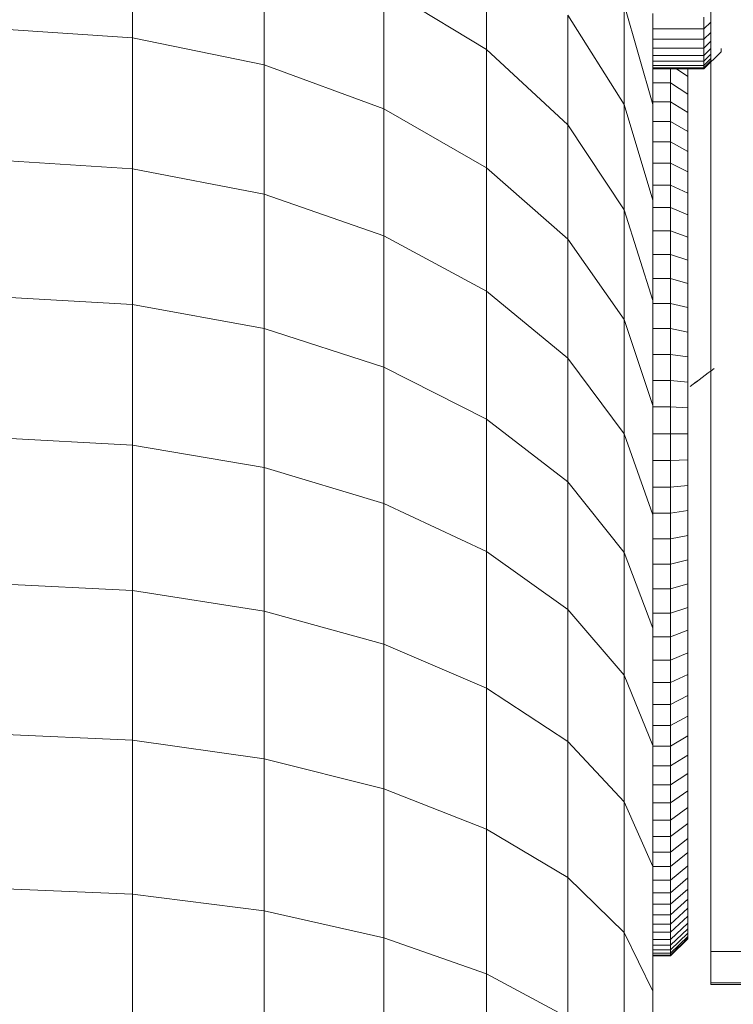
# Model space of a CAD drawing. Units: millimetres. Extents: x -1104 to 5616, y -2186 to 2566.
# Drawn here: x 163 to 204, y 1020 to 1077 of the extents above; entities that cross this region are included whole.
import ezdxf

# ---------------------------------------------------------------- set-up
doc = ezdxf.new("R2010")
doc.units = ezdxf.units.MM
doc.layers.add('A-GENM', color=13, linetype='Continuous', lineweight=9)
doc.layers.add('G-IMPT', color=8, linetype='Continuous', lineweight=9)

# ---------------------------------------------------------------- blocks, each defined once
blk = doc.blocks.new('D-  Pull Chair - CHANDE_dwg-346571-Level 1')
at = {"layer": 'G-IMPT'}
blk.add_arc((-0.005, 1350.952), 99.988, 239.68169, 241.1461, dxfattribs=at)
blk.add_open_spline([(-48.256, 1263.375), (-49.003, 1263.786), (-49.744, 1264.207), (-50.479, 1264.638)], degree=3, dxfattribs=at)
blk = doc.blocks.new('D-  Pull Chair - 2_DWG-346543-Level 1')
at = {"layer": 'G-IMPT'}
for p, q in [((7.901, 268.862), (7.901, 276.089)), ((15.456, 267.299), (15.456, 274.437)), ((28.239, 268.188), (28.239, 274.7)), ((22.336, 264.77), (22.336, 271.765)), ((28.239, 268.188), (22.336, 271.765)), ((36.14, 265.021), (36.14, 270.78)), ((37.792, 265.028), (36.14, 270.78)), ((41.133, 270.521), (41.133, 216.342)), ((32.909, 263.864), (32.909, 270.154)), ((36.14, 265.021), (32.909, 270.154)), ((37.792, 265.028), (37.792, 270.252)), ((40.717, 270.048), (40.717, 269.371)), ((0, 269.391), (7.901, 268.862)), ((40.717, 269.371), (37.792, 269.371)), ((41.133, 269.75), (40.717, 269.371)), ((40.717, 269.371), (40.717, 268.777)), ((7.901, 261.337), (7.901, 268.862)), ((15.456, 267.299), (7.901, 268.862)), ((40.717, 268.777), (37.792, 268.777)), ((41.133, 269.162), (40.717, 268.777)), ((40.717, 268.777), (40.717, 268.268)), ((40.717, 268.268), (37.792, 268.268)), ((41.133, 268.659), (40.717, 268.268)), ((40.717, 268.268), (40.717, 267.846)), ((41.133, 268.241), (40.717, 267.846)), ((41.717, 268.237), (41.717, 268.095)), ((28.239, 261.385), (28.239, 268.188)), ((32.909, 263.864), (28.239, 268.188)), ((40.717, 267.846), (37.792, 267.846)), ((41.717, 268.047), (40.717, 267.079)), ((41.133, 267.913), (40.717, 267.514)), ((41.133, 267.913), (40.717, 267.514)), ((40.717, 267.846), (40.717, 267.514)), ((41.133, 267.675), (40.717, 267.274)), ((41.133, 267.675), (40.717, 267.274)), ((41.717, 268.095), (41.717, 268.047)), ((41.717, 268.047), (41.717, 268.095)), ((15.456, 259.866), (15.456, 267.299)), ((22.336, 264.77), (15.456, 267.299)), ((40.717, 267.514), (37.792, 267.514)), ((40.717, 267.274), (37.792, 267.274)), ((40.717, 267.128), (37.792, 267.128)), ((40.717, 267.079), (37.792, 267.079)), ((38.809, 267.128), (38.809, 266.268)), ((39.809, 266.625), (39.147, 267.079)), ((39.809, 267.128), (39.809, 266.625)), ((41.133, 267.531), (40.717, 267.128)), ((41.133, 267.531), (40.717, 267.128)), ((40.717, 267.514), (40.717, 267.274)), ((40.717, 267.274), (40.717, 267.128)), ((40.717, 267.128), (40.717, 267.079)), ((39.809, 266.625), (39.809, 265.617)), ((38.809, 266.268), (37.792, 266.268)), ((39.809, 265.617), (38.809, 266.268)), ((38.809, 266.268), (38.809, 265.179)), ((39.809, 265.617), (39.809, 264.563)), ((36.14, 258.981), (36.14, 265.021)), ((37.792, 259.525), (36.14, 265.021)), ((38.809, 265.179), (37.792, 265.179)), ((37.792, 259.525), (37.792, 265.028)), ((39.809, 264.563), (38.809, 265.179)), ((38.809, 265.179), (38.809, 264.046)), ((22.336, 257.486), (22.336, 264.77)), ((28.239, 261.385), (22.336, 264.77)), ((39.809, 264.563), (39.809, 263.466)), ((32.909, 257.292), (32.909, 263.864)), ((36.14, 258.981), (32.909, 263.864)), ((38.809, 264.046), (37.792, 264.046)), ((39.809, 263.466), (38.809, 264.046)), ((38.809, 264.046), (38.809, 262.87)), ((39.809, 263.466), (39.809, 262.328)), ((38.809, 262.87), (37.792, 262.87)), ((39.809, 262.328), (38.809, 262.87)), ((38.809, 262.87), (38.809, 261.652)), ((39.809, 262.328), (39.809, 261.15)), ((0, 261.835), (7.901, 261.337)), ((38.809, 261.652), (37.792, 261.652)), ((39.809, 261.15), (38.809, 261.652)), ((38.809, 261.652), (38.809, 260.396)), ((7.901, 253.525), (7.901, 261.337)), ((15.456, 259.866), (7.901, 261.337)), ((28.239, 254.301), (28.239, 261.385)), ((32.909, 257.292), (28.239, 261.385)), ((39.809, 261.15), (39.809, 259.934)), ((38.809, 260.396), (37.792, 260.396)), ((39.809, 259.934), (38.809, 260.396)), ((38.809, 260.396), (38.809, 259.103)), ((15.456, 252.15), (15.456, 259.866)), ((22.336, 257.486), (15.456, 259.866)), ((39.809, 259.934), (39.809, 258.682)), ((37.792, 253.753), (37.792, 259.525)), ((36.14, 252.671), (36.14, 258.981)), ((37.792, 253.753), (36.14, 258.981)), ((38.809, 259.103), (37.792, 259.103)), ((39.809, 258.682), (38.809, 259.103)), ((38.809, 259.103), (38.809, 257.774)), ((39.809, 258.682), (39.809, 257.396)), ((22.336, 249.925), (22.336, 257.486)), ((28.239, 254.301), (22.336, 257.486)), ((38.809, 257.774), (37.792, 257.774)), ((39.809, 257.396), (38.809, 257.774)), ((38.809, 257.774), (38.809, 256.411)), ((32.909, 250.45), (32.909, 257.292)), ((36.14, 252.671), (32.909, 257.292)), ((39.809, 257.396), (39.809, 256.078)), ((38.809, 256.411), (37.792, 256.411)), ((39.809, 256.078), (38.809, 256.411)), ((38.809, 256.411), (38.809, 255.017)), ((39.809, 256.078), (39.809, 254.73)), ((38.809, 255.017), (37.792, 255.017)), ((39.809, 254.73), (38.809, 255.017)), ((38.809, 255.017), (38.809, 253.594)), ((39.809, 254.73), (39.809, 253.353)), ((28.239, 246.948), (28.239, 254.301)), ((32.909, 250.45), (28.239, 254.301)), ((0, 253.99), (7.901, 253.525)), ((7.901, 245.438), (7.901, 253.525)), ((15.456, 252.15), (7.901, 253.525)), ((37.792, 247.723), (37.792, 253.753)), ((38.809, 253.594), (37.792, 253.594)), ((39.809, 253.353), (38.809, 253.594)), ((38.809, 253.594), (38.809, 252.143)), ((39.809, 253.353), (39.809, 251.949)), ((36.14, 246.102), (36.14, 252.671)), ((37.792, 247.723), (36.14, 252.671)), ((15.456, 244.162), (15.456, 252.15)), ((22.336, 249.925), (15.456, 252.15)), ((38.809, 252.143), (37.792, 252.143)), ((39.809, 251.949), (38.809, 252.143)), ((38.809, 252.143), (38.809, 250.666)), ((39.809, 251.949), (39.809, 250.52)), ((32.909, 243.348), (32.909, 250.45)), ((36.14, 246.102), (32.909, 250.45)), ((38.809, 250.666), (37.792, 250.666)), ((39.809, 250.52), (38.809, 250.666)), ((38.809, 250.666), (38.809, 249.166)), ((39.809, 250.52), (39.809, 249.068)), ((22.336, 242.098), (22.336, 249.925)), ((28.239, 246.948), (22.336, 249.925)), ((38.809, 249.166), (37.792, 249.166)), ((39.809, 249.068), (38.809, 249.166)), ((38.809, 249.166), (38.809, 247.644)), ((39.809, 249.068), (39.809, 247.594)), ((37.792, 241.446), (37.792, 247.723)), ((38.809, 247.644), (37.792, 247.644)), ((39.809, 247.594), (38.809, 247.644)), ((38.809, 247.644), (38.809, 246.102)), ((39.809, 247.594), (39.809, 246.102)), ((28.239, 239.336), (28.239, 246.948)), ((32.909, 243.348), (28.239, 246.948)), ((0, 245.869), (7.901, 245.438)), ((36.14, 239.283), (36.14, 246.102)), ((37.792, 241.446), (36.14, 246.102)), ((38.809, 246.102), (37.792, 246.102)), ((39.809, 246.102), (38.809, 246.102)), ((38.809, 246.102), (38.809, 244.56)), ((39.809, 246.102), (39.809, 244.609)), ((7.901, 237.088), (7.901, 245.438)), ((15.456, 244.162), (7.901, 245.438)), ((38.809, 244.56), (37.792, 244.56)), ((39.809, 244.609), (38.809, 244.56)), ((38.809, 244.56), (38.809, 243.038)), ((39.809, 244.609), (39.809, 243.136)), ((15.456, 235.916), (15.456, 244.162)), ((22.336, 242.098), (15.456, 244.162)), ((32.909, 235.997), (32.909, 243.348)), ((36.14, 239.283), (32.909, 243.348)), ((38.809, 243.038), (37.792, 243.038)), ((39.809, 243.136), (38.809, 243.038)), ((38.809, 243.038), (38.809, 241.537)), ((39.809, 243.136), (39.809, 241.684)), ((22.336, 234.018), (22.336, 242.098)), ((28.239, 239.336), (22.336, 242.098)), ((39.809, 241.684), (38.809, 241.537)), ((39.809, 241.684), (39.809, 240.255)), ((38.809, 241.537), (37.792, 241.537)), ((37.792, 234.93), (37.792, 241.446)), ((38.809, 241.537), (38.809, 240.061)), ((38.809, 240.061), (37.792, 240.061)), ((39.809, 240.255), (38.809, 240.061)), ((38.809, 240.061), (38.809, 238.609)), ((39.809, 240.255), (39.809, 238.851)), ((28.239, 231.479), (28.239, 239.336)), ((32.909, 235.997), (28.239, 239.336)), ((36.14, 232.226), (36.14, 239.283)), ((37.792, 234.93), (36.14, 239.283)), ((39.809, 238.851), (38.809, 238.609)), ((39.809, 238.851), (39.809, 237.474)), ((38.809, 238.609), (37.792, 238.609)), ((38.809, 238.609), (38.809, 237.186)), ((0, 237.485), (7.901, 237.088)), ((7.901, 228.487), (7.901, 237.088)), ((15.456, 235.916), (7.901, 237.088)), ((38.809, 237.186), (37.792, 237.186)), ((39.809, 237.474), (38.809, 237.186)), ((38.809, 237.186), (38.809, 235.792)), ((39.809, 237.474), (39.809, 236.125)), ((32.909, 228.409), (32.909, 235.997)), ((36.14, 232.226), (32.909, 235.997)), ((39.809, 236.125), (38.809, 235.792)), ((39.809, 236.125), (39.809, 234.807)), ((15.456, 227.421), (15.456, 235.916)), ((22.336, 234.018), (15.456, 235.916)), ((38.809, 235.792), (37.792, 235.792)), ((38.809, 235.792), (38.809, 234.43)), ((37.792, 228.188), (37.792, 234.93)), ((38.809, 234.43), (37.792, 234.43)), ((39.809, 234.807), (38.809, 234.43)), ((38.809, 234.43), (38.809, 233.101)), ((39.809, 234.807), (39.809, 233.521)), ((22.336, 225.695), (22.336, 234.018)), ((28.239, 231.479), (22.336, 234.018)), ((39.809, 233.521), (38.809, 233.101)), ((39.809, 233.521), (39.809, 232.27)), ((38.809, 233.101), (37.792, 233.101)), ((38.809, 233.101), (38.809, 231.807)), ((36.14, 224.942), (36.14, 232.226)), ((37.792, 228.188), (36.14, 232.226)), ((39.809, 232.27), (38.809, 231.807)), ((39.809, 232.27), (39.809, 231.054)), ((28.239, 223.386), (28.239, 231.479)), ((32.909, 228.409), (28.239, 231.479)), ((38.809, 231.807), (37.792, 231.807)), ((38.809, 231.807), (38.809, 230.551)), ((39.809, 231.054), (38.809, 230.551)), ((39.809, 231.054), (39.809, 229.876)), ((38.809, 230.551), (37.792, 230.551)), ((38.809, 230.551), (38.809, 229.334)), ((39.809, 229.876), (38.809, 229.334)), ((39.809, 229.876), (39.809, 228.737)), ((38.809, 229.334), (37.792, 229.334)), ((38.809, 229.334), (38.809, 228.158)), ((0, 228.848), (7.901, 228.487)), ((39.809, 228.737), (38.809, 228.158)), ((39.809, 228.737), (39.809, 227.64)), ((7.901, 219.649), (7.901, 228.487)), ((15.456, 227.421), (7.901, 228.487)), ((32.909, 220.594), (32.909, 228.409)), ((36.14, 224.942), (32.909, 228.409)), ((37.792, 221.23), (37.792, 228.188)), ((38.809, 228.158), (37.792, 228.158)), ((38.809, 228.158), (38.809, 227.024)), ((39.809, 227.64), (38.809, 227.024)), ((39.809, 227.64), (39.809, 226.587)), ((15.456, 218.692), (15.456, 227.421)), ((22.336, 225.695), (15.456, 227.421)), ((38.809, 227.024), (37.792, 227.024)), ((38.809, 227.024), (38.809, 225.936)), ((39.809, 226.587), (38.809, 225.936)), ((39.809, 226.587), (39.809, 225.578)), ((38.809, 225.936), (37.792, 225.936)), ((38.809, 225.936), (38.809, 224.894)), ((22.336, 217.143), (22.336, 225.695)), ((28.239, 223.386), (22.336, 225.695)), ((39.809, 225.578), (38.809, 224.894)), ((39.809, 225.578), (39.809, 224.617)), ((36.14, 217.441), (36.14, 224.942)), ((37.792, 221.23), (36.14, 224.942)), ((38.809, 224.894), (37.792, 224.894)), ((38.809, 224.894), (38.809, 223.9)), ((39.809, 224.617), (38.809, 223.9)), ((39.809, 224.617), (39.809, 223.704)), ((38.809, 223.9), (37.792, 223.9)), ((38.809, 223.9), (38.809, 222.957)), ((39.809, 223.704), (38.809, 222.957)), ((39.809, 223.704), (39.809, 222.841)), ((28.239, 215.07), (28.239, 223.386)), ((32.909, 220.594), (28.239, 223.386)), ((38.809, 222.957), (37.792, 222.957)), ((38.809, 222.957), (38.809, 222.066)), ((39.809, 222.841), (38.809, 222.066)), ((39.809, 222.841), (39.809, 222.031)), ((38.809, 222.066), (37.792, 222.066)), ((38.809, 222.066), (38.809, 221.229)), ((39.809, 222.031), (38.809, 221.229)), ((39.809, 222.031), (39.809, 221.276)), ((39.809, 221.276), (38.809, 220.449)), ((39.809, 221.276), (39.809, 220.576)), ((37.792, 214.065), (37.792, 221.23)), ((38.809, 221.229), (37.792, 221.229)), ((38.809, 221.229), (38.809, 220.449)), ((32.909, 212.564), (32.909, 220.594)), ((36.14, 217.441), (32.909, 220.594)), ((38.809, 220.449), (37.792, 220.449)), ((39.809, 220.576), (38.809, 219.726)), ((38.809, 220.449), (38.809, 219.726)), ((39.809, 220.576), (39.809, 219.935)), ((0, 219.973), (7.901, 219.649)), ((7.901, 210.585), (7.901, 219.649)), ((15.456, 218.692), (7.901, 219.649)), ((38.809, 219.726), (37.792, 219.726)), ((39.809, 219.935), (38.809, 219.063)), ((38.809, 219.726), (38.809, 219.063)), ((39.809, 219.935), (39.809, 219.353)), ((38.809, 219.063), (37.792, 219.063)), ((39.809, 219.353), (38.809, 218.461)), ((38.809, 219.063), (38.809, 218.461)), ((39.809, 219.353), (39.809, 218.833)), ((15.456, 209.74), (15.456, 218.692)), ((22.336, 217.143), (15.456, 218.692)), ((38.809, 218.461), (37.792, 218.461)), ((39.809, 218.833), (38.809, 217.924)), ((38.809, 218.461), (38.809, 217.924)), ((39.809, 218.833), (39.809, 218.376)), ((38.809, 217.924), (37.792, 217.924)), ((39.809, 218.376), (38.809, 217.452)), ((39.809, 217.984), (38.809, 217.047)), ((38.809, 217.924), (38.809, 217.452)), ((39.809, 218.376), (39.809, 217.984)), ((39.809, 217.984), (39.809, 217.66)), ((39.809, 217.66), (39.809, 217.984)), ((36.14, 209.734), (36.14, 217.441)), ((37.792, 214.065), (36.14, 217.441)), ((38.809, 217.452), (37.792, 217.452)), ((39.809, 217.66), (38.809, 216.711)), ((39.809, 217.66), (38.809, 216.711)), ((38.809, 217.452), (38.809, 217.047)), ((39.809, 217.404), (38.809, 216.447)), ((39.809, 217.404), (38.809, 216.447)), ((39.809, 217.66), (39.809, 217.404)), ((39.809, 217.404), (39.809, 217.66)), ((39.809, 217.404), (39.809, 217.219)), ((39.809, 217.219), (39.809, 217.404)), ((22.336, 208.373), (22.336, 217.143)), ((28.239, 215.07), (22.336, 217.143)), ((38.809, 217.047), (37.792, 217.047)), ((39.809, 217.219), (38.809, 216.256)), ((39.809, 217.219), (38.809, 216.256)), ((39.809, 217.107), (38.809, 216.14)), ((39.809, 217.107), (38.809, 216.14)), ((39.809, 217.069), (38.809, 216.101)), ((38.809, 217.047), (38.809, 216.711)), ((39.809, 217.219), (39.809, 217.107)), ((39.809, 217.107), (39.809, 217.219)), ((39.809, 217.107), (39.809, 217.069)), ((39.809, 217.069), (39.809, 217.107)), ((38.809, 216.711), (37.792, 216.711)), ((38.809, 216.447), (37.792, 216.447)), ((38.809, 216.256), (37.792, 216.256)), ((38.809, 216.711), (38.809, 216.447)), ((38.809, 216.447), (38.809, 216.256)), ((38.809, 216.256), (38.809, 216.14)), ((41.133, 216.342), (41.133, 214.539)), ((41.133, 216.342), (51.133, 216.342)), ((38.809, 216.14), (37.792, 216.14)), ((38.809, 216.101), (37.792, 216.101)), ((38.809, 216.14), (38.809, 216.101)), ((28.239, 206.543), (28.239, 215.07)), ((32.909, 212.564), (28.239, 215.07)), ((41.133, 214.539), (41.133, 214.45)), ((41.133, 214.539), (51.133, 214.539)), ((37.792, 206.705), (37.792, 214.065)), ((41.133, 214.45), (51.133, 214.45))]:
    blk.add_line(p, q, dxfattribs=at)
blk = doc.blocks.new('D-  Pull Chair - D-  Pull Chair-314999-Level 1')
blk.add_blockref('D-  Pull Chair - 2_DWG-346543-Level 1', (0, 0))
at = {"xscale": 0.6750000000000002, "yscale": 0.6750000000000002, "zscale": 0.6750000000000002, "rotation": 66.60212240974464}
blk.add_blockref('D-  Pull Chair - CHANDE_dwg-346571-Level 1', (836.9, -58.896), dxfattribs=at)

msp = doc.modelspace()

# ---------------------------------------------------------------- block references
at = {"layer": 'A-GENM'}
msp.add_blockref('D-  Pull Chair - D-  Pull Chair-314999-Level 1', (161.129, 806.911), dxfattribs=at)

doc.saveas('drawing.dxf')
